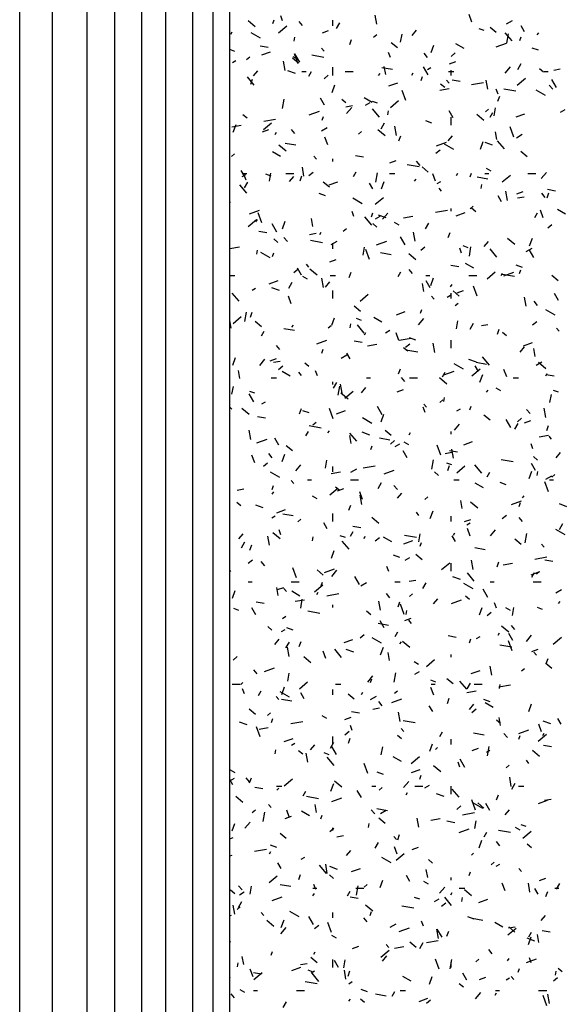
# Model space of a CAD drawing. Extents: x 16 to 258, y 17 to 312.
# Drawn here: x 55 to 60, y 137 to 145 of the extents above; entities that cross this region are included whole.
import ezdxf

# ---------------------------------------------------------------- set-up
doc = ezdxf.new("R2010")
doc.units = 0
doc.header["$MEASUREMENT"] = 0
doc.layers.add('ST750', color=7, linetype='Continuous')

msp = doc.modelspace()

# ---------------------------------------------------------------- linework, layer by layer
at = {"layer": 'ST750', "color": 7, "linetype": 'Continuous'}
for p, q in [((55.4913, 136.8035), (55.4913, 171.165)), ((55.7349, 136.6768), (55.7349, 170.9992)), ((55.9917, 136.533), (55.9917, 170.8069)), ((56.1988, 136.4089), (56.1988, 170.6374)), ((56.3985, 136.2821), (56.3985, 170.4603)), ((56.5784, 136.1602), (56.5784, 170.2882)), ((56.7784, 136.0535), (56.7784, 170.1289)), ((56.9294, 135.9154), (56.9294, 169.9417)), ((57.0527, 126.2103), (57.0527, 163.9846)), ((57.4459, 144.4951), (57.4322, 144.5327)), ((58.1466, 144.47), (58.1345, 144.5389)), ((58.8539, 144.4861), (58.8334, 144.5425)), ((57.2426, 144.4507), (57.189, 144.4957)), ((57.3733, 144.4752), (57.3835, 144.5034)), ((57.4157, 144.4074), (57.477, 144.4588)), ((57.5939, 144.4616), (57.5682, 144.4922)), ((57.82, 144.46), (57.82, 144.5)), ((57.8464, 144.439), (57.8714, 144.4823)), ((59.035, 144.4087), (58.989, 144.4473)), ((59.1114, 144.4731), (59.1547, 144.4981)), ((59.244, 144.4143), (59.219, 144.4576)), ((57.0598, 144.3966), (57.0698, 144.4139)), ((57.2816, 144.3678), (57.2123, 144.4078)), ((57.5329, 144.3459), (57.5381, 144.3754)), ((57.7415, 144.4061), (57.7885, 144.4232)), ((58.1226, 144.374), (58.1456, 144.3933)), ((58.3236, 144.3384), (58.3341, 144.3975)), ((58.4101, 144.3877), (58.4423, 144.426)), ((58.9459, 144.4235), (58.9083, 144.4372)), ((59.1525, 144.3465), (59.1011, 144.4078)), ((59.1144, 144.331), (59.1265, 144.4)), ((59.211, 144.3491), (59.2212, 144.3773)), ((59.3397, 144.3909), (59.3525, 144.4062)), ((57.3379, 144.2967), (57.2788, 144.3071)), ((57.9448, 144.3204), (57.9585, 144.358)), ((58.2997, 144.2947), (58.2537, 144.3333)), ((58.5505, 144.2596), (58.571, 144.316)), ((58.7957, 144.2903), (58.7351, 144.3253)), ((59.035, 144.3022), (59.1102, 144.3296)), ((57.0911, 144.2686), (57.0527, 144.2826)), ((57.1782, 144.2082), (57.2012, 144.2274)), ((57.2904, 144.2419), (57.3562, 144.2658)), ((57.5587, 144.2078), (57.5241, 144.2278)), ((57.5622, 144.1756), (57.5348, 144.2508)), ((57.573, 144.1885), (57.538, 144.2492)), ((57.7515, 144.2238), (57.6628, 144.2394)), ((57.7546, 144.2701), (57.7353, 144.2931)), ((58.2474, 144.2228), (58.2337, 144.2604)), ((58.5242, 144.224), (58.4985, 144.2547)), ((58.6993, 144.2312), (58.7299, 144.257)), ((59.35, 144.2765), (59.303, 144.2936)), ((57.0723, 144.1849), (57.0983, 144.1999)), ((57.4659, 144.1266), (57.4538, 144.1955)), ((57.5643, 144.1807), (57.5184, 144.2193)), ((57.82, 144.09), (57.82, 144.15)), ((58.2126, 144.0958), (58.2022, 144.1549)), ((58.5285, 144.0936), (58.4935, 144.1542)), ((58.6873, 144.1757), (58.7343, 144.1928)), ((59.1019, 144.1075), (59.1404, 144.1535)), ((59.1945, 144.1341), (59.2195, 144.1774)), ((57.2356, 144.0174), (57.1842, 144.0787)), ((57.2299, 144.0857), (57.262, 144.124)), ((57.5421, 144.1044), (57.4857, 144.125)), ((57.59, 144.12), (57.62, 144.12)), ((57.6414, 144.0839), (57.6614, 144.1186)), ((57.7549, 144.0654), (57.7855, 144.0911)), ((57.91, 144.12), (57.97, 144.12)), ((58.1594, 144.0889), (58.1723, 144.1042)), ((58.2636, 144.1335), (58.1848, 144.1474)), ((58.408, 144.0917), (58.418, 144.109)), ((58.4753, 144.0529), (58.4855, 144.0811)), ((58.5225, 144.1331), (58.5485, 144.1481)), ((58.68, 144.12), (58.72, 144.12)), ((58.7, 144.09), (58.7, 144.13)), ((59.3874, 144.1131), (59.3567, 144.1388)), ((59.39, 144.12), (59.42, 144.12)), ((59.462, 144.1296), (59.5113, 144.1383)), ((57.2091, 144.0242), (57.2228, 144.0618)), ((57.8148, 143.9634), (57.8353, 144.0197)), ((58.2363, 144.0115), (58.302, 144.0354)), ((58.652, 143.999), (58.6214, 144.0247)), ((58.6849, 144.0325), (58.6656, 144.0555)), ((58.7658, 144.0449), (58.7067, 144.0553)), ((58.8514, 144.0219), (58.9401, 144.0375)), ((58.9732, 143.9862), (58.961, 144.0551)), ((59.1916, 144.0178), (59.2529, 144.0692)), ((59.4546, 143.9865), (59.4289, 144.0171)), ((59.484, 143.9986), (59.449, 144.0592)), ((58.3636, 143.9033), (58.3363, 143.9785)), ((58.6151, 143.9802), (58.684, 143.9924)), ((59.0488, 143.9505), (59.0351, 143.9881)), ((59.0468, 143.8981), (59.0605, 143.9356)), ((59.1795, 143.972), (59.0908, 143.9876)), ((59.402, 143.9403), (59.3327, 143.9803)), ((57.4444, 143.8436), (57.4565, 143.9126)), ((57.758, 143.8681), (57.728, 143.9201)), ((57.9167, 143.885), (57.8861, 143.9107)), ((57.9159, 143.8569), (57.9651, 143.8656)), ((58.113, 143.8878), (58.0524, 143.9228)), ((58.0635, 143.8681), (58.0982, 143.8881)), ((58.1529, 143.8821), (58.1153, 143.8958)), ((58.2473, 143.852), (58.3086, 143.9034)), ((57.1814, 143.771), (57.1508, 143.7967)), ((57.6443, 143.796), (57.7194, 143.8234)), ((57.7396, 143.7566), (57.7498, 143.7848)), ((57.9216, 143.8055), (57.9602, 143.8514)), ((58.166, 143.7798), (58.1145, 143.8411)), ((58.2281, 143.7968), (58.2334, 143.8263)), ((58.7135, 143.7731), (58.6835, 143.8251)), ((58.9431, 143.7548), (58.8895, 143.7998)), ((58.9542, 143.8185), (58.9772, 143.8378)), ((58.9895, 143.779), (59.0095, 143.8137)), ((59.0189, 143.7894), (59.0293, 143.8485)), ((59.1821, 143.7811), (59.2479, 143.805)), ((59.5137, 143.8163), (59.5484, 143.8363)), ((57.0689, 143.7076), (57.1379, 143.7198)), ((57.0791, 143.6671), (57.0997, 143.7235)), ((57.3029, 143.6862), (57.3642, 143.7376)), ((57.3053, 143.7493), (57.3939, 143.7649)), ((58.178, 143.6933), (58.203, 143.7366)), ((58.2925, 143.6428), (58.2803, 143.7117)), ((58.557, 143.735), (58.51, 143.7522)), ((58.7, 143.72), (58.7, 143.78)), ((57.2966, 143.6695), (57.3436, 143.6866)), ((57.3914, 143.6509), (57.4014, 143.6683)), ((57.5377, 143.6573), (57.512, 143.688)), ((57.7344, 143.6781), (57.7777, 143.7031)), ((58.0098, 143.6527), (58.0328, 143.672)), ((58.2078, 143.6408), (58.1542, 143.6858)), ((58.3111, 143.6018), (58.3248, 143.6394)), ((58.6776, 143.6019), (58.7098, 143.6402)), ((59.0392, 143.612), (59.0288, 143.671)), ((59.1651, 143.631), (59.1378, 143.7062)), ((59.1846, 143.6263), (59.2279, 143.6513)), ((57.4725, 143.5267), (57.4189, 143.5717)), ((57.5448, 143.5697), (57.466, 143.5836)), ((57.7811, 143.5742), (57.7606, 143.6306)), ((58.5901, 143.5656), (58.6653, 143.593)), ((58.7192, 143.5378), (58.6499, 143.5778)), ((58.9168, 143.541), (58.9373, 143.5974)), ((59.008, 143.5709), (58.9517, 143.5914)), ((59.0963, 143.5423), (59.0449, 143.6035)), ((57.0655, 143.4869), (57.0884, 143.5062)), ((57.4302, 143.4852), (57.3696, 143.5202)), ((58.047, 143.4812), (57.9879, 143.4916)), ((58.5865, 143.51), (58.6171, 143.5357)), ((59.2649, 143.4848), (59.2189, 143.5234)), ((57.6984, 143.4658), (57.6791, 143.4888)), ((57.82, 143.45), (57.82, 143.47)), ((58.2424, 143.4391), (58.2894, 143.4562)), ((58.4606, 143.4082), (58.372, 143.4239)), ((58.4681, 143.4198), (58.4424, 143.4504)), ((57.1625, 143.3395), (57.1375, 143.3828)), ((57.1455, 143.3381), (57.1715, 143.3531)), ((57.15, 143.36), (57.18, 143.36)), ((57.1746, 143.3109), (57.1609, 143.3485)), ((57.3599, 143.3407), (57.3223, 143.3544)), ((57.3489, 143.302), (57.3593, 143.3611)), ((57.47, 143.36), (57.53, 143.36)), ((57.5754, 143.3056), (57.5891, 143.3432)), ((57.6048, 143.3387), (57.5927, 143.4077)), ((57.6421, 143.3442), (57.6728, 143.3699)), ((57.973, 143.3383), (57.993, 143.3729)), ((58.1396, 143.2946), (58.1517, 143.3635)), ((58.24, 143.36), (58.28, 143.36)), ((58.5296, 143.3708), (58.4836, 143.4094)), ((58.5825, 143.3019), (58.562, 143.3583)), ((58.7395, 143.346), (58.7495, 143.3633)), ((58.8416, 143.3342), (58.8518, 143.3624)), ((58.95, 143.36), (58.98, 143.36)), ((58.9963, 143.3778), (58.9617, 143.3978)), ((59.0789, 143.2966), (59.1401, 143.348)), ((59.27, 143.36), (59.33, 143.36)), ((59.3693, 143.3217), (59.4079, 143.3677)), ((57.1794, 143.2131), (57.128, 143.2744)), ((57.1614, 143.2526), (57.1864, 143.2959)), ((57.4974, 143.2999), (57.5295, 143.3382)), ((57.7942, 143.2568), (57.7483, 143.2953)), ((57.7914, 143.2749), (57.8571, 143.2988)), ((58.118, 143.2446), (58.093, 143.2879)), ((58.1811, 143.2447), (58.2017, 143.3011)), ((58.4269, 143.3031), (58.4398, 143.3185)), ((58.5957, 143.2863), (58.6217, 143.3013)), ((58.9727, 143.3179), (58.894, 143.3318)), ((58.9234, 143.2477), (58.9286, 143.2773)), ((57.764, 143.1936), (57.717, 143.2107)), ((58.6288, 143.2283), (58.6095, 143.2512)), ((59.1191, 143.1589), (59.1069, 143.2279)), ((59.1883, 143.2087), (59.2352, 143.2258)), ((59.3984, 143.1822), (59.3727, 143.2129)), ((59.4131, 143.1794), (59.4268, 143.217)), ((59.475, 143.2294), (59.4159, 143.2398)), ((57.0589, 143.1428), (57.0527, 143.148)), ((58.0365, 143.1352), (57.9672, 143.1752)), ((58.1345, 143.1308), (58.1958, 143.1822)), ((59.0735, 143.1496), (59.0485, 143.1929)), ((59.1931, 143.1784), (59.2423, 143.1871)), ((57.1994, 143.0594), (57.2745, 143.0868)), ((57.2908, 142.9914), (57.2635, 143.0666)), ((57.976, 143.0386), (57.9623, 143.0762)), ((58.1059, 143.038), (58.1161, 143.0662)), ((58.215, 143.0295), (58.1587, 143.05)), ((58.1891, 143.0197), (58.2277, 143.0657)), ((58.5825, 143.0708), (58.6712, 143.0864)), ((58.7, 143.08), (58.7, 143.1)), ((58.7372, 143.0445), (58.803, 143.0684)), ((58.8414, 143.0973), (58.8644, 143.1166)), ((58.8819, 143.0751), (58.8513, 143.1008)), ((59.3211, 143.0333), (59.3411, 143.068)), ((59.384, 143.0296), (59.3635, 143.086)), ((59.5506, 143.0578), (59.49, 143.0928)), ((57.1901, 142.9649), (57.2514, 143.0164)), ((57.2467, 143.0011), (57.2595, 143.0165)), ((57.4025, 142.9238), (57.3675, 142.9845)), ((57.4454, 142.9485), (57.466, 143.0049)), ((57.6708, 142.9645), (57.6604, 143.0236)), ((58.1098, 142.9756), (58.0584, 143.0368)), ((58.1466, 142.9611), (58.116, 142.9868)), ((58.1368, 143.0213), (58.1714, 143.0413)), ((58.3136, 142.9752), (58.2789, 142.9952)), ((58.3462, 143.0291), (58.4151, 143.0412)), ((58.5095, 142.9476), (58.5345, 142.9909)), ((59.418, 142.9546), (59.4487, 142.9803)), ((57.3282, 142.9174), (57.2691, 142.9278)), ((57.647, 142.9058), (57.6962, 142.9145)), ((57.723, 142.9052), (57.733, 142.9226)), ((57.897, 142.9315), (57.92, 142.9508)), ((58.4314, 142.8549), (58.4192, 142.9238)), ((58.6774, 142.8832), (58.6911, 142.9208)), ((57.4113, 142.8471), (57.3807, 142.8728)), ((57.4815, 142.8531), (57.4558, 142.8837)), ((57.7418, 142.8445), (57.6532, 142.8601)), ((57.8077, 142.8313), (57.851, 142.8563)), ((57.82, 142.8), (57.82, 142.84)), ((58.1452, 142.829), (58.2204, 142.8564)), ((58.358, 142.8289), (58.323, 142.8895)), ((58.9451, 142.8161), (58.9772, 142.8544)), ((59.173, 142.8308), (59.1194, 142.8758)), ((59.2831, 142.8223), (59.3036, 142.8787)), ((57.0527, 142.801), (57.125, 142.8138)), ((57.2534, 142.7603), (57.2586, 142.7899)), ((57.3537, 142.7327), (57.2844, 142.7727)), ((57.3702, 142.7417), (57.3805, 142.7699)), ((58.0441, 142.7529), (58.0545, 142.812)), ((58.0923, 142.7191), (58.065, 142.7943)), ((58.2539, 142.7542), (58.1751, 142.7681)), ((58.4377, 142.7168), (58.3841, 142.7618)), ((58.4737, 142.7888), (58.5043, 142.8145)), ((58.7775, 142.7663), (58.7638, 142.8039)), ((58.8258, 142.8071), (58.7882, 142.8208)), ((58.8348, 142.7455), (58.847, 142.8144)), ((59.0401, 142.738), (58.9887, 142.7993)), ((59.2579, 142.7794), (59.3012, 142.8044)), ((59.3135, 142.7339), (59.2785, 142.7945)), ((57.6422, 142.6616), (57.6229, 142.6845)), ((57.7975, 142.7025), (57.8445, 142.7196)), ((58.8678, 142.6552), (58.8072, 142.6902)), ((57.5293, 142.623), (57.56, 142.6487)), ((57.5875, 142.6034), (57.5575, 142.6554)), ((57.7024, 142.6028), (57.6488, 142.6478)), ((57.9417, 142.5869), (57.9554, 142.6245)), ((58.3045, 142.5926), (58.3245, 142.6272)), ((58.4119, 142.6155), (58.3862, 142.6462)), ((58.7562, 142.6656), (58.6971, 142.676)), ((58.9661, 142.5753), (59.0274, 142.6268)), ((59.0711, 142.6003), (59.0811, 142.6176)), ((59.091, 142.5986), (59.1662, 142.626)), ((59.2299, 142.6601), (59.1829, 142.6772)), ((59.2079, 142.6156), (59.2181, 142.6438)), ((57.0527, 142.6), (57.09, 142.6)), ((57.3465, 142.5383), (57.4122, 142.5623)), ((57.493, 142.5069), (57.518, 142.5502)), ((57.6308, 142.5727), (57.5962, 142.5927)), ((57.7507, 142.5115), (57.7385, 142.5804)), ((57.7649, 142.5141), (57.797, 142.5524)), ((57.8, 142.6), (57.84, 142.6)), ((58.4974, 142.4807), (58.487, 142.5398)), ((58.51, 142.6), (58.54, 142.6)), ((58.543, 142.5084), (58.513, 142.5604)), ((58.5474, 142.5261), (58.568, 142.5825)), ((58.83, 142.6), (58.89, 142.6)), ((59.1698, 142.5927), (59.0812, 142.6083)), ((59.4948, 142.5609), (59.4488, 142.5994)), ((57.1233, 142.4088), (57.0718, 142.4701)), ((57.2188, 142.4913), (57.2447, 142.5063)), ((57.422, 142.488), (57.3656, 142.5085)), ((57.82, 142.43), (57.82, 142.49)), ((58.6944, 142.5174), (58.7073, 142.5327)), ((58.7, 142.43), (58.7, 142.47)), ((58.7595, 142.4469), (58.7135, 142.4854)), ((58.7434, 142.4721), (58.7903, 142.4892)), ((58.8938, 142.4468), (58.8664, 142.522)), ((59.4985, 142.4135), (59.4685, 142.4654)), ((57.5097, 142.39), (57.4892, 142.4464)), ((58.0217, 142.4095), (58.083, 142.461)), ((58.5726, 142.424), (58.5533, 142.447)), ((58.669, 142.4394), (58.695, 142.4544)), ((58.7286, 142.3761), (58.7516, 142.3954)), ((59.258, 142.3711), (59.2458, 142.44)), ((59.3423, 142.378), (59.3165, 142.4086)), ((57.1648, 142.2581), (57.1769, 142.327)), ((57.206, 142.2907), (57.2197, 142.3283)), ((58.0241, 142.3328), (57.9782, 142.3714)), ((58.2923, 142.3079), (58.3581, 142.3319)), ((58.4722, 142.3194), (58.4825, 142.3476)), ((59.4741, 142.3052), (59.4048, 142.3452)), ((57.063, 142.2075), (57.0527, 142.2664)), ((57.0774, 142.2437), (57.1386, 142.2951)), ((57.2888, 142.2188), (57.2428, 142.2574)), ((57.8117, 142.2299), (57.8323, 142.2862)), ((58.0328, 142.2657), (57.9952, 142.2794)), ((58.1851, 142.2527), (58.1245, 142.2877)), ((58.4566, 142.2339), (58.4952, 142.2799)), ((58.7393, 142.2038), (58.7497, 142.2629)), ((58.8411, 142.2019), (58.8661, 142.2452)), ((59.3053, 142.2334), (59.3359, 142.2591)), ((57.288, 142.1518), (57.308, 142.1864)), ((57.5351, 142.1904), (57.4563, 142.2043)), ((57.5142, 142.2154), (57.527, 142.2307)), ((57.7842, 142.2103), (57.8072, 142.2295)), ((57.9486, 142.2113), (57.9538, 142.2408)), ((58.0536, 142.1713), (58.0022, 142.2326)), ((58.0545, 142.1595), (58.0645, 142.1769)), ((58.21, 142.1744), (58.2446, 142.1944)), ((58.3112, 142.1177), (58.2907, 142.1741)), ((58.9242, 142.2273), (58.9734, 142.236)), ((59.0437, 142.1646), (59.0574, 142.2022)), ((59.1118, 142.1512), (59.0812, 142.1769)), ((59.5029, 142.1864), (59.4837, 142.2094)), ((57.7003, 142.0924), (57.7755, 142.1198)), ((58.0374, 142.1019), (57.9783, 142.1123)), ((58.3136, 142.1196), (58.4022, 142.1352)), ((58.4369, 142.1186), (58.3899, 142.1357)), ((58.7, 142.06), (58.7, 142.12)), ((59.2381, 142.0775), (59.3039, 142.1015)), ((57.4254, 142.0488), (57.3997, 142.0794)), ((57.7365, 142.0231), (57.7468, 142.0513)), ((58.0772, 142.0779), (58.1462, 142.0901)), ((58.3765, 142.0372), (58.3459, 142.0629)), ((58.3609, 142.0675), (58.3915, 142.0932)), ((58.451, 142.0289), (58.3623, 142.0446)), ((58.5773, 142.0277), (58.5651, 142.0966)), ((59.2126, 142.0303), (59.2447, 142.0686)), ((59.324, 141.9969), (59.3135, 142.056)), ((57.0761, 141.9336), (57.0966, 141.99)), ((57.2763, 141.9319), (57.3149, 141.9779)), ((57.3526, 141.9659), (57.3996, 141.983)), ((57.378, 141.9546), (57.4273, 141.9633)), ((57.8809, 141.9844), (57.9242, 142.0094)), ((57.9475, 141.9799), (57.9225, 142.0232)), ((58.8879, 141.9545), (58.8316, 141.975)), ((58.9631, 141.9386), (58.8843, 141.9525)), ((58.984, 141.9337), (58.9326, 141.995)), ((59.3311, 141.9326), (59.3744, 141.9576)), ((59.4029, 141.9069), (59.3493, 141.9519)), ((57.129, 141.8332), (57.1186, 141.8923)), ((57.4165, 141.9017), (57.4472, 141.9274)), ((57.5023, 141.8501), (57.4417, 141.8851)), ((57.5861, 141.8573), (57.5668, 141.8803)), ((57.6412, 141.9231), (57.6105, 141.9488)), ((57.7047, 141.8544), (57.691, 141.892)), ((58.308, 141.8683), (58.3217, 141.9059)), ((58.6361, 141.8469), (58.6561, 141.8815)), ((58.6461, 141.862), (58.7213, 141.8894)), ((58.7913, 141.9027), (58.722, 141.9427)), ((58.8533, 141.8541), (58.9146, 141.9055)), ((58.903, 141.8849), (58.878, 141.9282)), ((59.1127, 141.8454), (59.0922, 141.9018)), ((57.36, 141.84), (57.4, 141.84)), ((57.82, 141.79), (57.82, 141.81)), ((57.8245, 141.7612), (57.8495, 141.8045)), ((58.07, 141.84), (58.1, 141.84)), ((58.3557, 141.8112), (58.33, 141.8419)), ((58.39, 141.84), (58.45, 141.84)), ((58.6676, 141.7929), (58.614, 141.8379)), ((58.9137, 141.8075), (58.9343, 141.8639)), ((59.16, 141.84), (59.2, 141.84)), ((59.4027, 141.8546), (59.4127, 141.8719)), ((59.4653, 141.8501), (59.4062, 141.8605)), ((57.0693, 141.7164), (57.0797, 141.7755)), ((57.2398, 141.7243), (57.2022, 141.738)), ((57.86, 141.709), (57.8722, 141.7779)), ((57.8896, 141.7236), (57.8775, 141.7926)), ((57.9089, 141.6883), (57.9702, 141.7397)), ((58.0323, 141.7283), (58.0645, 141.7666)), ((58.2985, 141.7355), (58.3454, 141.7526)), ((58.9619, 141.7316), (58.9748, 141.7469)), ((59.0684, 141.7427), (59.0338, 141.7627)), ((59.4987, 141.7322), (59.4612, 141.7458)), ((57.232, 141.6592), (57.197, 141.7198)), ((57.292, 141.6444), (57.318, 141.6594)), ((57.9323, 141.6789), (57.8787, 141.7239)), ((58.6158, 141.6548), (58.6388, 141.6741)), ((58.6438, 141.6622), (58.649, 141.6917)), ((59.4345, 141.6548), (59.4449, 141.7139)), ((57.0671, 141.6046), (57.0527, 141.6218)), ((57.197, 141.5649), (57.1433, 141.6099)), ((57.5723, 141.5721), (57.586, 141.6097)), ((57.6439, 141.5772), (57.5969, 141.5943)), ((57.821, 141.5349), (57.7936, 141.6101)), ((57.8474, 141.5713), (57.9132, 141.5953)), ((58.1875, 141.5642), (58.1525, 141.6248)), ((58.5062, 141.5821), (58.4925, 141.6197)), ((58.5164, 141.6197), (58.4971, 141.6427)), ((58.7422, 141.5926), (58.7682, 141.6076)), ((58.8385, 141.6007), (58.8488, 141.6289)), ((59.2861, 141.5737), (59.2604, 141.6043)), ((59.4038, 141.5439), (59.3917, 141.6128)), ((57.3185, 141.5381), (57.2595, 141.5486)), ((58.1086, 141.5001), (58.0393, 141.5401)), ((58.1781, 141.5112), (58.1986, 141.5676)), ((58.9893, 141.5229), (58.9434, 141.5615)), ((59.143, 141.4692), (59.108, 141.5298)), ((59.1925, 141.5121), (59.2231, 141.5378)), ((59.2443, 141.5051), (59.2913, 141.5222)), ((57.2089, 141.3802), (57.1968, 141.4492)), ((57.6195, 141.4061), (57.6395, 141.4407)), ((57.7322, 141.4652), (57.6435, 141.4808)), ((57.6715, 141.489), (57.6944, 141.5083)), ((57.7817, 141.4296), (57.7945, 141.4449)), ((58.254, 141.4089), (58.2081, 141.4475)), ((58.7, 141.42), (58.7, 141.44)), ((58.7241, 141.4482), (58.7626, 141.4941)), ((59.1727, 141.4562), (59.1977, 141.4995)), ((59.41, 141.4459), (59.4237, 141.4835)), ((57.2554, 141.3559), (57.3306, 141.3832)), ((57.417, 141.3387), (57.387, 141.3907)), ((57.9556, 141.3494), (57.9452, 141.4085)), ((57.9974, 141.367), (57.946, 141.4283)), ((58.0949, 141.413), (58.0386, 141.4336)), ((58.2443, 141.3749), (58.1655, 141.3888)), ((58.2481, 141.3463), (58.2788, 141.372)), ((58.3861, 141.4139), (58.3961, 141.4312)), ((58.7932, 141.3409), (58.859, 141.3649)), ((59.3545, 141.3994), (59.4234, 141.4116)), ((59.4468, 141.3822), (59.4275, 141.4052)), ((57.5187, 141.2949), (57.4727, 141.3335)), ((58.1028, 141.3045), (58.1131, 141.3327)), ((58.2832, 141.3276), (58.3179, 141.3476)), ((58.3725, 141.2438), (58.3425, 141.2957)), ((58.3857, 141.3401), (58.351, 141.3601)), ((58.6224, 141.2626), (58.5951, 141.3378)), ((58.7465, 141.2863), (58.6874, 141.2968)), ((58.7162, 141.2398), (58.704, 141.3088)), ((59.3076, 141.3098), (59.2939, 141.3474)), ((57.2384, 141.2058), (57.2179, 141.2622)), ((57.3692, 141.2445), (57.3435, 141.2752)), ((57.4424, 141.215), (57.4629, 141.2714)), ((57.7645, 141.1674), (57.7749, 141.2265)), ((58.5552, 141.1599), (58.5674, 141.2289)), ((58.6553, 141.2761), (58.7045, 141.2848)), ((59.1601, 141.2134), (59.0715, 141.229)), ((59.3417, 141.2272), (59.3111, 141.253)), ((59.4801, 141.2446), (59.5122, 141.2829)), ((57.3038, 141.1805), (57.3344, 141.2062)), ((57.5438, 141.1461), (57.5824, 141.1921)), ((57.82, 141.14), (57.82, 141.18)), ((57.9541, 141.1376), (57.9974, 141.1626)), ((58.0447, 141.1685), (58.1333, 141.1841)), ((58.2012, 141.1255), (58.2764, 141.1528)), ((58.7057, 141.1907), (58.6682, 141.2044)), ((58.6743, 141.1497), (58.688, 141.1873)), ((58.7405, 141.1329), (58.8018, 141.1843)), ((58.9278, 141.1295), (58.8764, 141.1907)), ((59.2801, 141.0889), (59.3006, 141.1452)), ((59.328, 141.1488), (59.298, 141.2007)), ((57.4258, 141.0975), (57.3565, 141.1375)), ((57.5299, 141.053), (57.5106, 141.076)), ((57.63, 141.08), (57.66, 141.08)), ((57.8083, 141.1268), (57.8773, 141.1389)), ((57.95, 141.08), (58.01, 141.08)), ((58.6064, 141.1132), (58.5758, 141.1389)), ((58.72, 141.08), (58.76, 141.08)), ((58.9677, 141.1012), (58.9877, 141.1358)), ((59.339, 141.1131), (59.3442, 141.1427)), ((59.4043, 141.0857), (59.4476, 141.1107)), ((59.43, 141.08), (59.46, 141.08)), ((59.4474, 141.0994), (59.4704, 141.1187)), ((57.1091, 141.0035), (57.1584, 141.0122)), ((57.3671, 141.0083), (57.3774, 141.0364)), ((57.7961, 140.9671), (57.8574, 141.0185)), ((57.8711, 140.9992), (57.8404, 141.0249)), ((57.8535, 140.9989), (57.9005, 141.016)), ((58.1561, 141.0155), (58.1811, 141.0588)), ((58.2996, 141.007), (58.2738, 141.0376)), ((58.9399, 141.0201), (58.8793, 141.0551)), ((59.1098, 141.0437), (59.0628, 141.0608)), ((59.4239, 140.9903), (59.3965, 141.0654)), ((57.3695, 140.9731), (57.3795, 140.9904)), ((57.7029, 140.9375), (57.6683, 140.9575)), ((58.0399, 140.9335), (58.0193, 140.9899)), ((58.0355, 140.8964), (58.0233, 140.9653)), ((58.2998, 140.9426), (58.332, 140.9809)), ((58.503, 140.9336), (58.526, 140.9529)), ((58.7822, 140.8656), (58.7718, 140.9247)), ((59.2294, 140.9458), (59.2423, 140.9611)), ((57.1358, 140.8852), (57.1051, 140.9109)), ((57.3019, 140.8716), (57.2456, 140.8921)), ((57.4025, 140.8347), (57.4683, 140.8587)), ((57.9386, 140.8535), (57.9523, 140.891)), ((58.8975, 140.869), (58.8439, 140.914)), ((59.1471, 140.8951), (59.2223, 140.9224)), ((59.2048, 140.8821), (59.2151, 140.9103)), ((59.5609, 140.8795), (59.5045, 140.9)), ((57.3652, 140.7976), (57.3912, 140.8126)), ((57.5255, 140.8112), (57.4467, 140.8251)), ((57.5587, 140.7678), (57.5817, 140.7871)), ((57.82, 140.77), (57.82, 140.83)), ((58.1622, 140.7549), (58.1086, 140.7999)), ((58.4603, 140.8155), (58.441, 140.8384)), ((58.5444, 140.7926), (58.5649, 140.849)), ((58.7, 140.77), (58.7, 140.81)), ((58.7994, 140.7685), (58.8464, 140.7856)), ((59.0797, 140.7909), (59.1103, 140.8166)), ((59.2299, 140.7694), (59.2042, 140.8001)), ((57.4334, 140.6702), (57.4197, 140.7077)), ((57.777, 140.7152), (57.752, 140.7585)), ((58.0277, 140.7226), (57.9686, 140.733)), ((58.8154, 140.7457), (58.8414, 140.7607)), ((58.8413, 140.6612), (58.8208, 140.7176)), ((58.9916, 140.6624), (59.0301, 140.7083)), ((59.5462, 140.6701), (59.4769, 140.7101)), ((59.5043, 140.7106), (59.5293, 140.7539)), ((57.1196, 140.6406), (57.1517, 140.6789)), ((57.3478, 140.5924), (57.3357, 140.6613)), ((57.4269, 140.6409), (57.3732, 140.6859)), ((57.669, 140.6257), (57.6742, 140.6553)), ((57.9127, 140.6493), (57.8752, 140.663)), ((57.9511, 140.6604), (57.9711, 140.6951)), ((58.0492, 140.6438), (58.062, 140.6591)), ((58.1353, 140.6251), (58.166, 140.6508)), ((58.2572, 140.6175), (58.1966, 140.6525)), ((58.4413, 140.6497), (58.3527, 140.6653)), ((58.4597, 140.6183), (58.4701, 140.6774)), ((58.7325, 140.6202), (58.7075, 140.6635)), ((58.7177, 140.6682), (58.7277, 140.6855)), ((59.2192, 140.599), (59.1733, 140.6376)), ((59.2504, 140.6109), (59.2626, 140.6798)), ((57.1395, 140.5747), (57.1645, 140.618)), ((57.203, 140.5572), (57.2166, 140.5948)), ((57.9413, 140.5628), (57.8899, 140.624)), ((58.3483, 140.6043), (58.4141, 140.6283)), ((58.4691, 140.5859), (58.4794, 140.6141)), ((58.9534, 140.5594), (58.8746, 140.5733)), ((59.3906, 140.5779), (59.3713, 140.6009)), ((57.191, 140.4593), (57.2216, 140.485)), ((57.8087, 140.4964), (57.8292, 140.5528)), ((58.3168, 140.5022), (58.2698, 140.5193)), ((58.3564, 140.4807), (58.3911, 140.5007)), ((58.4839, 140.485), (58.438, 140.5235)), ((59.3219, 140.4899), (59.4105, 140.5056)), ((57.313, 140.4403), (57.2873, 140.4709)), ((57.5496, 140.3507), (57.5223, 140.4258)), ((57.7563, 140.3889), (57.8315, 140.4162)), ((58.2348, 140.3979), (58.2211, 140.4354)), ((58.6277, 140.4116), (58.689, 140.4631)), ((58.7, 140.4), (58.7, 140.46)), ((58.862, 140.4126), (58.8499, 140.4815)), ((59.0406, 140.4311), (59.0543, 140.4687)), ((59.0856, 140.4483), (59.1545, 140.4604)), ((59.4557, 140.4708), (59.3966, 140.4812)), ((57.0615, 140.3945), (57.0527, 140.4098)), ((57.7486, 140.371), (57.7026, 140.4095)), ((57.8113, 140.3604), (57.8499, 140.4063)), ((58.017, 140.2995), (57.982, 140.3601)), ((58.7679, 140.3381), (58.7115, 140.3586)), ((58.8716, 140.3252), (58.8202, 140.3865)), ((59.2942, 140.3739), (59.36, 140.3979)), ((59.2993, 140.3555), (59.3193, 140.3901)), ((59.3346, 140.3782), (59.3576, 140.3975)), ((57.19, 140.32), (57.22, 140.32)), ((57.4138, 140.2182), (57.4034, 140.2772)), ((57.4086, 140.2623), (57.4556, 140.2794)), ((57.4737, 140.2488), (57.4544, 140.2717)), ((57.51, 140.32), (57.57, 140.32)), ((57.6834, 140.2458), (57.7446, 140.2972)), ((57.7334, 140.2896), (57.7437, 140.3178)), ((58.0274, 140.2907), (58.0707, 140.3157)), ((58.28, 140.32), (58.32, 140.32)), ((58.3863, 140.325), (58.4356, 140.3337)), ((58.4877, 140.2698), (58.5127, 140.3131)), ((58.8634, 140.2675), (58.7941, 140.3075)), ((58.9725, 140.2045), (58.9375, 140.2652)), ((58.99, 140.32), (59.02, 140.32)), ((59.31, 140.32), (59.37, 140.32)), ((57.073, 140.2001), (57.0935, 140.2565)), ((57.5744, 140.215), (57.5138, 140.25)), ((57.5804, 140.1235), (57.5926, 140.1924)), ((57.7011, 140.2274), (57.7111, 140.2447)), ((57.7758, 140.2173), (57.8644, 140.2329)), ((58.2434, 140.2027), (58.2177, 140.2334)), ((58.3902, 140.2124), (58.4132, 140.2317)), ((58.5673, 140.1568), (58.5995, 140.1951)), ((58.8363, 140.1893), (58.8057, 140.215)), ((59.4776, 140.2389), (59.5209, 140.2639)), ((57.1197, 140.1079), (57.0822, 140.1216)), ((57.2465, 140.074), (57.2165, 140.126)), ((57.3089, 140.1589), (57.2498, 140.1693)), ((57.5394, 140.1756), (57.6083, 140.1878)), ((57.82, 140.13), (57.82, 140.15)), ((58.1744, 140.1086), (58.1622, 140.1775)), ((58.3049, 140.1348), (58.3186, 140.1724)), ((58.3511, 140.0784), (58.3237, 140.1535)), ((58.7022, 140.1585), (58.7773, 140.1858)), ((58.9107, 140.074), (58.9312, 140.1304)), ((59.0363, 140.1255), (59.0226, 140.1631)), ((59.1405, 140.1075), (59.1059, 140.1275)), ((59.1549, 140.0692), (59.1654, 140.1283)), ((59.3787, 140.1157), (59.3411, 140.1294)), ((59.4969, 140.16), (59.5098, 140.1754)), ((57.4459, 140.0466), (57.4689, 140.0658)), ((57.7225, 140.0859), (57.6339, 140.1016)), ((58.101, 140.0753), (58.0703, 140.101)), ((58.3545, 140.0319), (58.4015, 140.049)), ((58.3642, 140.0767), (58.3694, 140.1062)), ((58.9669, 140.0696), (58.9975, 140.0954)), ((57.3657, 139.9613), (57.335, 139.987)), ((57.5238, 139.9608), (57.4768, 139.9779)), ((58.2346, 139.9956), (58.1558, 140.0095)), ((58.202, 139.9791), (58.172, 140.031)), ((58.4041, 140.0112), (58.3848, 140.0342)), ((59.1274, 139.945), (59.0738, 139.99)), ((59.1737, 139.9652), (59.148, 139.9958)), ((57.4385, 139.9507), (57.4644, 139.9657)), ((58.0225, 139.9038), (58.0532, 139.9295)), ((58.1807, 139.865), (58.1114, 139.905)), ((58.2827, 139.9147), (58.3027, 139.9494)), ((58.7369, 139.9071), (58.6778, 139.9175)), ((58.8887, 139.8989), (58.9147, 139.9139)), ((59.0493, 139.9225), (59.0593, 139.9398)), ((59.1575, 139.8841), (59.1275, 139.9361)), ((59.2591, 139.8766), (59.2976, 139.9226)), ((59.4593, 139.8562), (59.5206, 139.9076)), ((57.3871, 139.8548), (57.4192, 139.8931)), ((57.4711, 139.829), (57.4961, 139.8723)), ((57.4937, 139.7651), (57.4815, 139.8341)), ((57.5693, 139.8386), (57.5829, 139.8762)), ((57.9034, 139.8678), (57.9692, 139.8917)), ((58.175, 139.7777), (58.1955, 139.8341)), ((58.3166, 139.858), (58.3295, 139.8733)), ((58.3921, 139.831), (58.3384, 139.876)), ((58.8354, 139.8673), (58.8457, 139.8954)), ((59.1505, 139.8341), (59.0619, 139.8498)), ((59.1526, 139.8061), (59.1252, 139.8812)), ((57.0782, 139.738), (57.1088, 139.7637)), ((57.6567, 139.717), (57.6031, 139.762)), ((57.7685, 139.7493), (57.748, 139.8056)), ((57.8851, 139.7585), (57.8337, 139.8198)), ((57.9749, 139.7966), (57.9185, 139.8172)), ((58.2404, 139.7343), (58.23, 139.7934)), ((58.7, 139.76), (58.7, 139.78)), ((59.3003, 139.8015), (59.3473, 139.8186)), ((59.3344, 139.7736), (59.3152, 139.7966)), ((57.3114, 139.6523), (57.3866, 139.6796)), ((58.4578, 139.705), (58.4232, 139.725)), ((58.5149, 139.6904), (58.5762, 139.7418)), ((59.001, 139.6247), (58.9888, 139.6937)), ((59.4491, 139.6751), (59.4032, 139.7136)), ((59.4069, 139.7125), (59.4206, 139.75)), ((57.2569, 139.636), (57.2312, 139.6666)), ((57.4849, 139.5818), (57.4953, 139.6409)), ((58.0788, 139.5746), (58.1174, 139.6206)), ((58.2757, 139.5744), (58.2878, 139.6433)), ((58.4297, 139.6339), (58.4643, 139.6539)), ((58.8493, 139.6374), (58.9151, 139.6613)), ((59.2218, 139.657), (59.2448, 139.6762)), ((57.07, 139.56), (57.13, 139.56)), ((57.1364, 139.556), (57.1492, 139.5713)), ((57.4393, 139.4815), (57.4598, 139.5379)), ((57.5706, 139.5246), (57.6319, 139.576)), ((57.84, 139.56), (57.88, 139.56)), ((58.0997, 139.571), (58.11, 139.5992)), ((58.5857, 139.5743), (58.5481, 139.588)), ((58.57, 139.477), (58.5495, 139.5333)), ((58.55, 139.56), (58.58, 139.56)), ((58.7138, 139.561), (58.6678, 139.5996)), ((58.8155, 139.5209), (58.764, 139.5822)), ((58.8193, 139.5241), (58.8443, 139.5674)), ((58.87, 139.56), (58.93, 139.56)), ((59.053, 139.5388), (59.1416, 139.5544)), ((59.0594, 139.5276), (59.0646, 139.5571)), ((57.162, 139.4859), (57.1483, 139.5235)), ((57.2661, 139.474), (57.2861, 139.5086)), ((57.4176, 139.4445), (57.3983, 139.4675)), ((57.4979, 139.4624), (57.4286, 139.5024)), ((57.6065, 139.4505), (57.5815, 139.4938)), ((57.82, 139.48), (57.82, 139.52)), ((57.9785, 139.447), (57.9325, 139.4856)), ((58.0327, 139.4817), (58.0427, 139.499)), ((58.1006, 139.4439), (58.1439, 139.4689)), ((58.2775, 139.4911), (58.3004, 139.5104)), ((58.8166, 139.4971), (58.8856, 139.5093)), ((57.5158, 139.4319), (57.437, 139.4458)), ((58.1872, 139.3984), (58.1615, 139.4291)), ((58.2573, 139.4219), (58.3324, 139.4492)), ((58.562, 139.3555), (58.537, 139.3988)), ((58.6713, 139.4162), (58.6849, 139.4538)), ((58.8348, 139.371), (58.867, 139.4093)), ((58.9897, 139.4273), (58.9427, 139.4444)), ((59.012, 139.385), (58.9514, 139.42)), ((59.277, 139.3554), (59.2975, 139.4117)), ((57.2432, 139.333), (57.1972, 139.3716)), ((57.3331, 139.3253), (57.3561, 139.3446)), ((57.775, 139.3024), (57.7404, 139.3224)), ((57.9096, 139.2953), (57.9566, 139.3124)), ((58.0181, 139.3433), (57.959, 139.3537)), ((58.1174, 139.3738), (58.1667, 139.3825)), ((58.3203, 139.2813), (58.3081, 139.3503)), ((58.8541, 139.3484), (58.8847, 139.3741)), ((57.1819, 139.2552), (57.1255, 139.2757)), ((57.2783, 139.1664), (57.2509, 139.2416)), ((57.364, 139.2748), (57.3743, 139.303)), ((57.5068, 139.2662), (57.5955, 139.2818)), ((57.9635, 139.2136), (57.9498, 139.2512)), ((58.4317, 139.2704), (58.343, 139.286)), ((59.0662, 139.2654), (59.0355, 139.2911)), ((59.067, 139.2505), (59.0565, 139.3096)), ((59.3715, 139.2047), (59.3509, 139.261)), ((59.4408, 139.2631), (59.3844, 139.2836)), ((59.5175, 139.2606), (59.4925, 139.3039)), ((57.2705, 139.2245), (57.3394, 139.2366)), ((57.82, 139.11), (57.82, 139.17)), ((57.9098, 139.1826), (57.9404, 139.2083)), ((58.3309, 139.1513), (58.3002, 139.1771)), ((58.3479, 139.2069), (58.3286, 139.2299)), ((58.6143, 139.169), (58.6343, 139.2037)), ((58.9438, 139.1801), (58.865, 139.194)), ((59.1176, 139.1609), (59.0919, 139.1915)), ((59.2017, 139.1486), (59.212, 139.1768)), ((59.2031, 139.1915), (59.2783, 139.2188)), ((59.3465, 139.135), (59.4078, 139.1864)), ((59.3809, 139.1768), (59.3909, 139.1941)), ((57.4585, 139.1312), (57.5243, 139.1551)), ((57.5117, 139.1039), (57.5377, 139.1189)), ((57.6546, 139.069), (57.6867, 139.1073)), ((57.8027, 139.0833), (57.8277, 139.1266)), ((57.8465, 139.0348), (57.8115, 139.0954)), ((57.9356, 139.12), (57.9492, 139.1575)), ((58.5413, 139.0591), (58.5618, 139.1155)), ((58.7, 139.11), (58.7, 139.15)), ((58.9709, 139.0253), (58.983, 139.0943)), ((59.446, 139.0915), (59.3869, 139.102)), ((57.3894, 139.0402), (57.3946, 139.0697)), ((57.5955, 139.0373), (57.5649, 139.063)), ((57.6326, 138.9773), (57.6205, 139.0462)), ((57.7927, 139.0329), (57.7551, 139.0466)), ((58.1801, 139.0328), (58.1906, 139.0919)), ((58.4021, 138.9692), (58.4634, 139.0206)), ((58.5841, 139.0722), (58.597, 139.0876)), ((58.8554, 139.0649), (58.9024, 139.082)), ((58.9619, 139.0521), (58.9879, 139.0671)), ((59.3573, 139.0211), (59.3037, 139.0661)), ((57.8289, 138.9542), (57.7775, 139.0155)), ((58.0798, 138.8941), (58.0524, 138.9693)), ((58.3293, 138.9824), (58.2687, 139.0174)), ((58.622, 138.9071), (58.5683, 138.9521)), ((58.765, 138.9413), (58.7513, 138.9789)), ((58.802, 138.9398), (58.767, 139.0005)), ((59.109, 138.9357), (59.132, 138.955)), ((59.2783, 138.9694), (59.259, 138.9924)), ((57.0923, 138.8999), (57.0577, 138.9199)), ((58.1967, 138.8858), (58.1497, 138.9029)), ((58.4044, 138.9008), (58.4702, 138.9247)), ((58.466, 138.8524), (58.4763, 138.8806)), ((57.0527, 138.8389), (57.0873, 138.8589)), ((57.076, 138.8094), (57.0527, 138.8498)), ((57.2007, 138.8317), (57.175, 138.8624)), ((57.1999, 138.8237), (57.2136, 138.8613)), ((57.4, 138.8), (57.44, 138.8)), ((57.4578, 138.8034), (57.5191, 138.8548)), ((57.8056, 138.7629), (57.8261, 138.8193)), ((57.8866, 138.7931), (57.833, 138.8381)), ((58.11, 138.8), (58.14, 138.8)), ((58.3463, 138.7888), (58.3849, 138.8348)), ((58.43, 138.8), (58.49, 138.8)), ((58.5029, 138.7871), (58.5375, 138.8071)), ((58.7, 138.74), (58.7, 138.8)), ((59.1468, 138.7975), (59.1347, 138.8664)), ((59.1509, 138.7784), (59.1759, 138.8217)), ((59.2, 138.8), (59.24, 138.8)), ((57.2992, 138.7796), (57.2401, 138.79)), ((57.4039, 138.7702), (57.4167, 138.7856)), ((57.5977, 138.7283), (57.6177, 138.7629)), ((58.0315, 138.7144), (58.0015, 138.7664)), ((58.1647, 138.7699), (58.1876, 138.7892)), ((58.3643, 138.736), (58.3743, 138.7533)), ((58.6478, 138.7217), (58.5914, 138.7422)), ((58.7593, 138.7167), (58.7079, 138.7779)), ((59.0376, 138.6976), (59.0512, 138.7352)), ((57.1513, 138.679), (57.0977, 138.724)), ((57.3614, 138.6402), (57.3421, 138.6632)), ((57.7129, 138.7066), (57.6242, 138.7223)), ((57.6986, 138.6031), (57.6882, 138.6622)), ((57.8124, 138.6853), (57.8875, 138.7127)), ((58.7413, 138.6272), (58.772, 138.6529)), ((58.8812, 138.6218), (58.8539, 138.697)), ((58.9355, 138.6324), (58.8662, 138.6724)), ((58.9437, 138.6371), (58.8977, 138.6757)), ((58.987, 138.6194), (58.957, 138.6714)), ((59.3502, 138.6704), (59.416, 138.6943)), ((59.3946, 138.6953), (59.4439, 138.704)), ((57.2203, 138.6041), (57.2433, 138.6234)), ((57.3009, 138.5379), (57.313, 138.6069)), ((57.4972, 138.565), (57.4767, 138.6214)), ((57.6465, 138.5799), (57.5859, 138.6149)), ((57.7304, 138.5561), (57.7406, 138.5843)), ((58.1311, 138.5942), (58.1053, 138.6248)), ((58.225, 138.6163), (58.1462, 138.6302)), ((58.1738, 138.5971), (58.2171, 138.6221)), ((58.7841, 138.5876), (58.8727, 138.6033)), ((59.1023, 138.5852), (59.1345, 138.6235)), ((57.0699, 138.4666), (57.0904, 138.523)), ((57.1661, 138.4868), (57.2046, 138.5328)), ((57.4647, 138.5587), (57.5117, 138.5759)), ((58.0846, 138.4911), (58.0898, 138.5207)), ((58.2084, 138.5231), (58.1624, 138.5617)), ((58.4592, 138.4935), (58.447, 138.5624)), ((58.5477, 138.546), (58.6166, 138.5581)), ((58.7272, 138.5278), (58.6681, 138.5382)), ((58.8754, 138.4837), (58.8858, 138.5428)), ((59.2586, 138.4993), (59.221, 138.513)), ((57.4731, 138.4091), (57.4271, 138.4476)), ((57.797, 138.4614), (57.8276, 138.4871)), ((57.82, 138.47), (57.82, 138.49)), ((58.3019, 138.4013), (58.3156, 138.4389)), ((58.7582, 138.4549), (58.8334, 138.4823)), ((58.9459, 138.4233), (58.9659, 138.458)), ((59.1408, 138.4549), (59.0522, 138.4705)), ((59.2126, 138.4724), (59.178, 138.4924)), ((59.2337, 138.4137), (59.295, 138.4652)), ((57.0527, 138.4088), (57.0794, 138.4185)), ((57.4037, 138.3444), (57.3567, 138.3615)), ((57.8485, 138.4227), (57.8977, 138.4314)), ((58.1343, 138.3376), (58.1593, 138.3809)), ((58.2918, 138.4027), (58.2725, 138.4256)), ((58.9076, 138.3405), (58.9281, 138.3969)), ((59.0614, 138.3566), (59.0357, 138.3873)), ((59.2961, 138.3414), (59.2654, 138.3671)), ((57.2379, 138.315), (57.3265, 138.3306)), ((57.3477, 138.2953), (57.3577, 138.3126)), ((57.9221, 138.2832), (57.9542, 138.3215)), ((58.2987, 138.2927), (58.2781, 138.3491)), ((58.2894, 138.2479), (58.3506, 138.2994)), ((58.4105, 138.3284), (58.4575, 138.3455)), ((58.8516, 138.2865), (58.8645, 138.3018)), ((57.0527, 138.2824), (57.0705, 138.2855)), ((57.436, 138.1858), (57.411, 138.2291)), ((57.5849, 138.2571), (57.6109, 138.2721)), ((57.7785, 138.1501), (57.7663, 138.219)), ((58.2528, 138.2299), (58.1835, 138.2699)), ((58.5608, 138.2274), (58.5301, 138.2531)), ((58.9962, 138.2145), (59.0192, 138.2338)), ((59.0351, 138.2052), (59.0611, 138.2202)), ((57.5662, 138.1051), (57.5799, 138.1427)), ((57.7728, 138.15), (57.7214, 138.2112)), ((57.8548, 138.1802), (57.7984, 138.2007)), ((57.9595, 138.1642), (58.0252, 138.1881)), ((58.5252, 138.1193), (58.5147, 138.1783)), ((58.8324, 138.1338), (58.8426, 138.162)), ((59.2221, 138.1651), (59.2028, 138.1881)), ((57.345, 138.0821), (57.4063, 138.1335)), ((57.5061, 138.0526), (57.4274, 138.0665)), ((57.6921, 138.0294), (57.6785, 138.067)), ((57.8254, 138.1134), (57.7948, 138.1391)), ((58.0519, 138.0487), (58.0749, 138.068)), ((58.1719, 138.0443), (58.1924, 138.1006)), ((58.3915, 138.0909), (58.3665, 138.1342)), ((58.5299, 138.0699), (58.4953, 138.0899)), ((58.7, 138.1), (58.7, 138.12)), ((59.1001, 138.0204), (59.0796, 138.0768)), ((59.2858, 138.0097), (59.2736, 138.0786)), ((59.3564, 138.098), (59.4033, 138.1151)), ((59.4824, 138.0327), (59.5074, 138.076)), ((57.0901, 137.9994), (57.0595, 138.0251)), ((57.1445, 138.0275), (57.1188, 138.0581)), ((57.1259, 137.9921), (57.1606, 138.0121)), ((57.2054, 137.9963), (57.2158, 138.0554)), ((57.67, 138.04), (57.7, 138.04)), ((57.6714, 137.9845), (57.6842, 137.9998)), ((57.9293, 137.9826), (57.9493, 138.0172)), ((57.99, 138.04), (58.05, 138.04)), ((57.9961, 137.9889), (58.0082, 138.0578)), ((58.6138, 138.003), (58.6524, 138.049)), ((58.6959, 137.9903), (58.7059, 138.0076)), ((58.76, 138.04), (58.8, 138.04)), ((58.8519, 137.9832), (58.7982, 138.0281)), ((59.347, 137.9959), (59.322, 138.0392)), ((59.4039, 137.979), (59.4176, 138.0165)), ((59.47, 138.04), (59.5, 138.04)), ((57.1177, 137.8969), (57.1427, 137.9402)), ((57.3675, 137.9487), (57.4426, 137.9761)), ((58.0084, 137.964), (57.9493, 137.9745)), ((58.4656, 137.9579), (58.428, 137.9716)), ((58.5761, 137.9402), (58.6108, 137.9602)), ((58.6285, 137.9059), (58.6592, 137.9317)), ((58.7031, 137.9124), (58.6517, 137.9737)), ((58.7799, 137.9421), (58.7851, 137.9716)), ((58.9053, 137.9338), (58.9711, 137.9577)), ((57.0908, 137.846), (57.0787, 137.915)), ((57.1075, 137.8829), (57.1305, 137.9021)), ((57.3052, 137.836), (57.2859, 137.8589)), ((57.57, 137.8273), (57.5007, 137.8673)), ((57.82, 137.82), (57.82, 137.86)), ((58.1165, 137.8691), (58.0629, 137.9141)), ((58.0967, 137.8375), (58.1069, 137.8657)), ((58.422, 137.8911), (58.3334, 137.9067)), ((57.0527, 137.8341), (57.0668, 137.8393)), ((57.3812, 137.7551), (57.3276, 137.8001)), ((57.4362, 137.748), (57.4567, 137.8044)), ((57.676, 137.7701), (57.641, 137.8308)), ((57.8084, 137.7099), (57.7811, 137.7851)), ((58.0749, 137.7899), (58.0492, 137.8206)), ((58.247, 137.7502), (58.2904, 137.7752)), ((58.4936, 137.7571), (58.4799, 137.7947)), ((58.8696, 137.8108), (58.8227, 137.8279)), ((58.9341, 137.8008), (58.8553, 137.8147)), ((59.0842, 137.7499), (59.0235, 137.7849)), ((59.3698, 137.7994), (59.4019, 137.8378)), ((57.4335, 137.701), (57.4721, 137.747)), ((57.6842, 137.7401), (57.7148, 137.7658)), ((58.3133, 137.7183), (58.3885, 137.7457)), ((58.605, 137.6662), (58.5929, 137.7352)), ((58.6315, 137.6752), (58.5965, 137.7358)), ((58.6682, 137.6827), (58.6819, 137.7203)), ((59.1209, 137.6925), (59.1822, 137.7439)), ((59.1257, 137.7442), (59.175, 137.7528)), ((59.1736, 137.7132), (59.1276, 137.7517)), ((59.2774, 137.6776), (59.2974, 137.7123)), ((59.4364, 137.7123), (59.3773, 137.7227)), ((57.0618, 137.6388), (57.0527, 137.6421)), ((57.8471, 137.6673), (57.8125, 137.6873)), ((58.4383, 137.5992), (58.3923, 137.6377)), ((58.4659, 137.592), (58.4909, 137.6353)), ((58.5151, 137.6365), (58.6038, 137.6521)), ((59.3207, 137.6467), (59.2643, 137.6672)), ((59.2739, 137.6219), (59.2944, 137.6783)), ((59.3517, 137.6354), (59.3413, 137.6945)), ((57.361, 137.5413), (57.3712, 137.5695)), ((57.6793, 137.5496), (57.6893, 137.5669)), ((57.9656, 137.5918), (58.0126, 137.6089)), ((58.1766, 137.5267), (58.2379, 137.5781)), ((58.2356, 137.5984), (58.2163, 137.6214)), ((58.2788, 137.5948), (58.3477, 137.607)), ((59.0052, 137.5524), (58.9795, 137.583)), ((57.1098, 137.4546), (57.1151, 137.4842)), ((57.1568, 137.4718), (57.1464, 137.5309)), ((57.5796, 137.4715), (57.6288, 137.4802)), ((57.703, 137.4851), (57.657, 137.5237)), ((57.82, 137.45), (57.82, 137.51)), ((57.861, 137.4497), (57.831, 137.5017)), ((57.9006, 137.4472), (57.911, 137.5063)), ((58.1896, 137.4974), (58.2217, 137.5357)), ((58.6099, 137.4376), (58.5825, 137.5128)), ((58.6913, 137.4398), (58.7035, 137.5087)), ((58.7, 137.45), (58.7, 137.49)), ((58.8834, 137.4932), (58.9064, 137.5125)), ((59.1191, 137.5007), (59.132, 137.516)), ((59.2591, 137.4879), (59.3343, 137.5153)), ((59.2951, 137.4848), (59.2814, 137.5224)), ((57.2259, 137.3808), (57.2053, 137.4372)), ((57.2896, 137.4003), (57.2305, 137.4107)), ((57.2322, 137.3609), (57.2935, 137.4123)), ((57.5146, 137.4276), (57.5803, 137.4515)), ((57.6726, 137.4165), (57.635, 137.4302)), ((57.6582, 137.4102), (57.6841, 137.4252)), ((57.7166, 137.3457), (57.6652, 137.407)), ((57.9174, 137.3622), (57.9052, 137.4311)), ((57.9325, 137.3865), (57.9462, 137.4241)), ((59.1987, 137.4151), (59.2089, 137.4433)), ((59.4751, 137.393), (59.4803, 137.4225)), ((59.526, 137.4175), (59.4953, 137.4432)), ((57.0527, 137.3786), (57.0576, 137.3795)), ((57.7032, 137.3274), (57.6146, 137.343)), ((57.9391, 137.3274), (57.9621, 137.3467)), ((58.4014, 137.3473), (58.3408, 137.3823)), ((58.5382, 137.3256), (58.5587, 137.382)), ((58.8165, 137.3547), (58.7865, 137.4067)), ((58.9115, 137.3614), (58.9584, 137.3785)), ((59.1084, 137.3584), (59.1343, 137.3734)), ((59.1659, 137.3608), (59.1467, 137.3838)), ((59.4601, 137.3505), (59.4907, 137.3762)), ((57.1644, 137.2648), (57.1298, 137.2848)), ((57.23, 137.28), (57.26, 137.28)), ((57.55, 137.28), (57.61, 137.28)), ((58.0766, 137.2694), (58.0297, 137.2865)), ((58.2609, 137.2369), (58.2809, 137.2715)), ((58.32, 137.28), (58.36, 137.28)), ((58.7907, 137.3035), (58.76, 137.3292)), ((58.8813, 137.2173), (58.9199, 137.2632)), ((59.0274, 137.2446), (59.0374, 137.262)), ((59.03, 137.28), (59.06, 137.28)), ((59.35, 137.28), (59.41, 137.28)), ((57.0884, 137.2232), (57.0626, 137.2538)), ((57.4493, 137.1512), (57.4743, 137.1945)), ((57.9389, 137.1987), (57.9517, 137.214)), ((58.0553, 137.1895), (58.0247, 137.2152)), ((58.2153, 137.2371), (58.1365, 137.251)), ((58.4604, 137.1972), (58.5262, 137.2211)), ((58.5157, 137.1847), (58.5464, 137.2104)), ((59.4114, 137.1653), (59.384, 137.2405)), ((59.4316, 137.1824), (59.4195, 137.2514))]:
    msp.add_line(p, q, dxfattribs=at)
msp.add_lwpolyline([(69.0527, 157.8612), (69.0527, 117.4244), (57.0527, 126.2103), (57.0527, 163.9846)], close=True, dxfattribs=at)
msp.add_arc((51.3723, 128.5864), 9.1917, 57.01259, 75.85268, dxfattribs=at)

doc.saveas('drawing.dxf')
